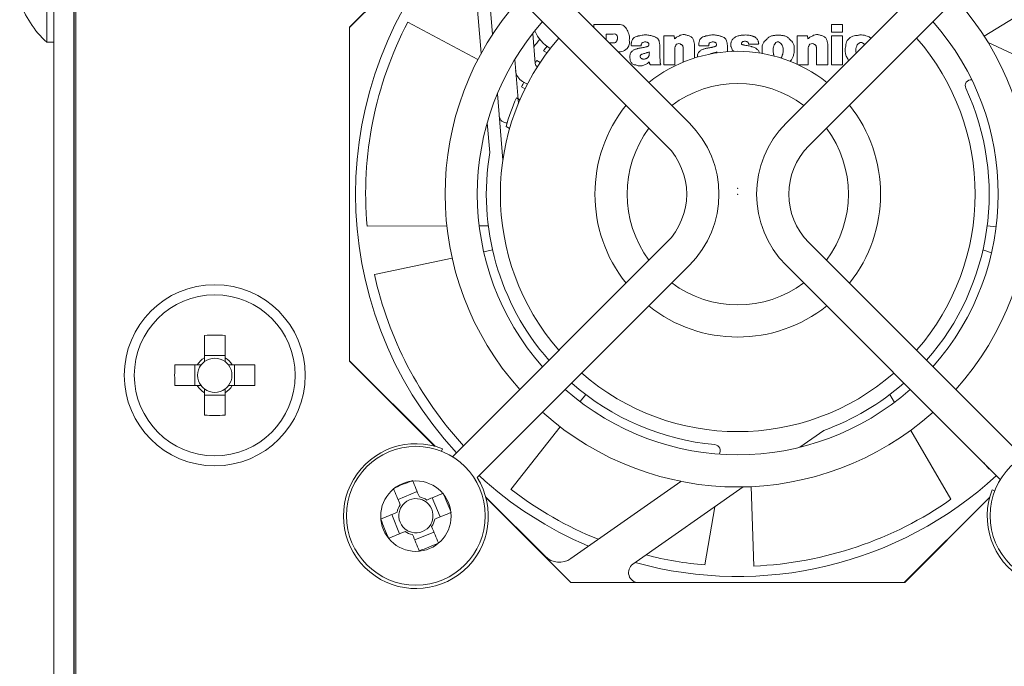
# Model space of a CAD drawing. Units: millimetres. Extents: x 21 to 404, y 10 to 276.
# Drawn here: x 330 to 379, y 111 to 143 of the extents above; entities that cross this region are included whole.
import ezdxf

# ---------------------------------------------------------------- set-up
doc = ezdxf.new("R2010")
doc.units = ezdxf.units.MM
doc.header["$PDSIZE"] = -1
for name, color, linetype in [('LY_1', 179, 'Continuous'), ('LY_3', 179, 'Continuous'), ('SLD-0', 7, 'Continuous')]:
    doc.layers.add(name, color=color, linetype=linetype)

# ---------------------------------------------------------------- blocks, each defined once
blk = doc.blocks.new('ﾌﾞﾛｯｸ27')
at = {"color": 7, "linetype": 'Continuous', "lineweight": 0}
for p in [(35.801, 67.289), (35.801, 67)]:
    blk.add_point(p, dxfattribs=at)
at = {"layer": 'LY_1', "linetype": 'Continuous', "lineweight": 15}
for p, q in [((16.501, 75.277), (20.751, 79.528)), ((23.046, 74.001), (22.603, 79.066)), ((23.328, 78.341), (23.608, 74.939)), ((51.412, 76.927), (48.052, 74.85)), ((19.398, 75.556), (22.877, 73.685)), ((28.651, 75.435), (28.651, 75.281)), ((29.643, 75.435), (28.651, 75.435)), ((40.465, 75.435), (41, 75.435)), ((40.465, 75.057), (40.465, 75.435)), ((41, 75.435), (41, 75.057)), ((16.501, 75.277), (16.501, 58.723)), ((25.61, 74.991), (25.734, 73.489)), ((29.258, 74.674), (29.258, 74.954)), ((29.258, 74.954), (29.613, 74.954)), ((41, 75.057), (40.465, 75.057)), ((29.496, 74.519), (29.413, 74.519)), ((32.126, 74.863), (32.641, 74.863)), ((32.126, 73.435), (32.126, 74.863)), ((32.641, 74.863), (32.653, 74.712)), ((36.335, 74.45), (36.84, 74.45)), ((38.753, 74.863), (39.27, 74.863)), ((38.753, 73.457), (38.753, 74.863)), ((39.27, 74.863), (39.282, 74.712)), ((40.465, 74.863), (40.465, 73.435)), ((41, 74.863), (40.465, 74.863)), ((41, 73.435), (41, 74.863)), ((48.245, 74.539), (54.389, 71.673)), ((26.324, 74.03), (26.149, 74.131)), ((30.516, 74.379), (30.997, 74.367)), ((32.676, 74.23), (32.676, 73.435)), ((33.083, 73.559), (33.083, 74.264)), ((33.65, 74.356), (33.65, 73.766)), ((33.876, 74.379), (34.357, 74.367)), ((39.304, 74.23), (39.304, 73.435)), ((39.71, 73.435), (39.71, 74.264)), ((40.278, 74.356), (40.278, 73.435)), ((24.714, 73.692), (24.894, 71.503)), ((25.977, 73.538), (25.804, 73.638)), ((31.454, 73.435), (31.984, 73.435)), ((32.676, 73.435), (32.126, 73.435)), ((39.304, 73.435), (38.801, 73.435)), ((40.278, 73.435), (39.71, 73.435)), ((40.465, 73.435), (41, 73.435)), ((25.254, 72.512), (25.106, 72.597)), ((25.106, 72.597), (25.341, 72.462)), ((23.85, 71.989), (24.121, 68.694)), ((25.227, 72.238), (25.054, 72.339)), ((24.974, 71.692), (24.799, 71.793)), ((23.477, 69.065), (23.347, 70.552)), ((24.459, 70.257), (24.281, 70.36)), ((21.336, 65.424), (17.37, 65.405)), ((23.399, 65.433), (22.946, 65.431)), ((48.647, 65.369), (48.202, 65.433)), ((23.171, 64.139), (23.611, 64.231)), ((47.99, 64.231), (48.417, 64.078)), ((17.736, 63.011), (21.604, 63.814)), ((16.501, 58.723), (20.751, 54.472)), ((27.964, 56.69), (28.243, 57.043)), ((43.358, 57.043), (43.587, 56.652)), ((19.879, 55.321), (19.891, 55.333)), ((24.526, 52.332), (26.973, 55.434)), ((40.074, 55.253), (38.889, 54.424)), ((44.398, 55.262), (46.398, 51.836)), ((48.288, 53.35), (48.027, 53.642)), ((32.977, 52.727), (27.5, 48.892)), ((36.073, 52.453), (30.584, 48.61)), ((36.592, 48.517), (36.473, 52.466)), ((23.273, 51.951), (26.219, 49.004)), ((44.078, 47.7), (48.328, 51.951)), ((34.668, 51.468), (34.171, 48.572)), ((24.122, 51.079), (24.133, 51.09)), ((47.479, 51.079), (47.468, 51.09)), ((30.871, 47.7), (44.078, 47.7))]:
    blk.add_line(p, q, dxfattribs=at)
for centre, radius, start, end in [((35.801, 67), 19, 137.4132, 222.5868), ((35.801, 67), 18.5, 152.452, 184.951), ((27.54, 75.926), 2, 203.8494, 237.888), ((35.801, 67), 11.8, 138.8874, 221.1126), ((35.801, 67), 12.5, 141.952, 144.175), ((35.801, 67), 11.8, 318.8874, 41.1126), ((35.801, 67), 12, 142.247, 143.541), ((35.801, 67), 12, 146.417, 147.054), ((25.933, 73.505), 0.2, 184.7, 242.599), ((25.456, 73.203), 0.7, 184.7, 240), ((35.801, 67), 12, 152.388, 153.583), ((47.41, 72.39), 0.3, 85.4885, 204.906), ((35.801, 67), 12.5, 318.6694, 24.9063), ((35.801, 67), 12, 156.459, 163.739), ((24.292, 70.901), 0.352, 184.7003, 277.5651), ((35.801, 67), 12.5, 170.456, 221.3306), ((35.801, 67), 18.5, 192.456, 222.5216), ((35.801, 67), 11.8, 228.8874, 311.1126), ((35.801, 67), 12.5, 228.6694, 264.775), ((35.801, 67), 12.5, 289.989, 311.3306), ((34.635, 54.253), 0.3, 325.351, 84.7752), ((35.801, 67), 18.5, 312.456, 312.5216), ((35.801, 67), 19, 227.4132, 247.014), ((35.801, 67), 19, 254.449, 312.5868), ((35.801, 67), 18.5, 232.456, 247.987), ((35.801, 67), 18.5, 272.456, 304.951), ((26.927, 49.711), 1, 225, 304.9948), ((35.801, 67), 18.5, 255.735, 264.951), ((30.871, 48.2), 0.5, 124.995, 270)]:
    blk.add_arc(centre, radius, start, end, dxfattribs=at)
for points, knots in [([(29.756, 75.432), (29.742, 75.433), (29.718, 75.434), (29.681, 75.435), (29.656, 75.435), (29.643, 75.435)], [0, 0, 0, 0, 0.0394718, 0.0730375, 0.1127958, 0.1127958, 0.1127958, 0.1127958]), ([(30.346, 75.032), (30.329, 75.118), (30.256, 75.287), (30.025, 75.442), (29.842, 75.447), (29.756, 75.432)], [0, 0, 0, 0, 0.2636918, 0.5253656, 0.78847, 0.78847, 0.78847, 0.78847]), ([(29.613, 74.954), (29.647, 74.964), (29.726, 74.968), (29.817, 74.885), (29.82, 74.806), (29.814, 74.771)], [0, 0, 0, 0, 0.1053543, 0.2218521, 0.3261524, 0.3261524, 0.3261524, 0.3261524]), ([(30.41, 74.653), (30.421, 74.697), (30.431, 74.784), (30.409, 74.915), (30.372, 74.994), (30.346, 75.032)], [0, 0, 0, 0, 0.136871, 0.2576459, 0.3947429, 0.3947429, 0.3947429, 0.3947429]), ([(31.534, 74.866), (31.467, 74.887), (31.338, 74.915), (31.136, 74.919), (31.006, 74.896), (30.938, 74.877)], [0, 0, 0, 0, 0.2101324, 0.392075, 0.6030696, 0.6030696, 0.6030696, 0.6030696]), ([(32.876, 74.856), (32.917, 74.885), (33.007, 74.928), (33.157, 74.939), (33.252, 74.91), (33.297, 74.887)], [0, 0, 0, 0, 0.1520464, 0.2903056, 0.4422283, 0.4422283, 0.4422283, 0.4422283]), ([(34.893, 74.866), (34.826, 74.887), (34.697, 74.915), (34.496, 74.919), (34.366, 74.896), (34.298, 74.877)], [0, 0, 0, 0, 0.2108081, 0.3919178, 0.6027109, 0.6027109, 0.6027109, 0.6027109]), ([(36.066, 74.903), (36.042, 74.903), (35.997, 74.9), (35.929, 74.89), (35.885, 74.88), (35.862, 74.873)], [0, 0, 0, 0, 0.0730215, 0.1351297, 0.2069637, 0.2069637, 0.2069637, 0.2069637]), ([(36.425, 74.883), (36.384, 74.893), (36.306, 74.906), (36.186, 74.913), (36.108, 74.908), (36.066, 74.903)], [0, 0, 0, 0, 0.1274834, 0.2360409, 0.3611138, 0.3611138, 0.3611138, 0.3611138]), ([(37.81, 74.903), (37.791, 74.904), (37.755, 74.904), (37.701, 74.9), (37.666, 74.894), (37.647, 74.89)], [0, 0, 0, 0, 0.0576721, 0.1063954, 0.1639463, 0.1639463, 0.1639463, 0.1639463]), ([(37.97, 74.89), (37.952, 74.894), (37.918, 74.9), (37.864, 74.904), (37.829, 74.904), (37.81, 74.903)], [0, 0, 0, 0, 0.0553066, 0.1040299, 0.1615616, 0.1615616, 0.1615616, 0.1615616]), ([(39.503, 74.856), (39.545, 74.885), (39.635, 74.927), (39.785, 74.939), (39.88, 74.91), (39.926, 74.887)], [0, 0, 0, 0, 0.1530456, 0.2902062, 0.4432548, 0.4432548, 0.4432548, 0.4432548]), ([(41.723, 74.881), (41.773, 74.898), (41.871, 74.919), (42.025, 74.915), (42.122, 74.889), (42.171, 74.87)], [0, 0, 0, 0, 0.1584322, 0.2983501, 0.4567521, 0.4567521, 0.4567521, 0.4567521]), ([(29.625, 74.522), (29.61, 74.521), (29.582, 74.52), (29.539, 74.519), (29.511, 74.519), (29.496, 74.519)], [0, 0, 0, 0, 0.0445817, 0.0831127, 0.1285854, 0.1285854, 0.1285854, 0.1285854]), ([(29.777, 74.605), (29.769, 74.586), (29.744, 74.551), (29.688, 74.521), (29.646, 74.519), (29.625, 74.522)], [0, 0, 0, 0, 0.0627526, 0.1224666, 0.1855383, 0.1855383, 0.1855383, 0.1855383]), ([(29.813, 74.691), (29.812, 74.681), (29.809, 74.66), (29.797, 74.63), (29.785, 74.613), (29.777, 74.605)], [0, 0, 0, 0, 0.03249844, 0.06182608, 0.09524652, 0.09524652, 0.09524652, 0.09524652]), ([(29.814, 74.771), (29.816, 74.762), (29.818, 74.745), (29.817, 74.718), (29.814, 74.701), (29.813, 74.691)], [0, 0, 0, 0, 0.02815306, 0.05231091, 0.08049166, 0.08049166, 0.08049166, 0.08049166]), ([(29.895, 74.08), (29.991, 74.076), (30.196, 74.114), (30.408, 74.349), (30.424, 74.557), (30.41, 74.653)], [0, 0, 0, 0, 0.2885383, 0.5884964, 0.878357, 0.878357, 0.878357, 0.878357]), ([(30.522, 74.552), (30.515, 74.536), (30.506, 74.505), (30.501, 74.455), (30.505, 74.422), (30.508, 74.405)], [0, 0, 0, 0, 0.0528893, 0.0974036, 0.1501762, 0.1501762, 0.1501762, 0.1501762]), ([(30.508, 74.405), (30.509, 74.402), (30.509, 74.396), (30.512, 74.387), (30.515, 74.381), (30.516, 74.379)], [0, 0, 0, 0, 0.00980268, 0.01814879, 0.02791526, 0.02791526, 0.02791526, 0.02791526]), ([(30.777, 74.832), (30.732, 74.823), (30.646, 74.789), (30.553, 74.686), (30.527, 74.598), (30.522, 74.552)], [0, 0, 0, 0, 0.1373279, 0.2669863, 0.4035774, 0.4035774, 0.4035774, 0.4035774]), ([(30.938, 74.877), (30.919, 74.875), (30.882, 74.869), (30.829, 74.853), (30.795, 74.84), (30.777, 74.832)], [0, 0, 0, 0, 0.0595251, 0.1098399, 0.1682471, 0.1682471, 0.1682471, 0.1682471]), ([(30.997, 74.367), (30.996, 74.377), (30.995, 74.396), (31, 74.425), (31.006, 74.443), (31.01, 74.453)], [0, 0, 0, 0, 0.0307855, 0.05721619, 0.08783318, 0.08783318, 0.08783318, 0.08783318]), ([(31.01, 74.453), (31.012, 74.468), (31.022, 74.498), (31.057, 74.53), (31.086, 74.541), (31.101, 74.543)], [0, 0, 0, 0, 0.0468705, 0.0903813, 0.1372195, 0.1372195, 0.1372195, 0.1372195]), ([(31.101, 74.543), (31.121, 74.555), (31.163, 74.57), (31.231, 74.571), (31.273, 74.557), (31.293, 74.546)], [0, 0, 0, 0, 0.069017, 0.1304885, 0.1996765, 0.1996765, 0.1996765, 0.1996765]), ([(31.293, 74.546), (31.308, 74.545), (31.338, 74.536), (31.369, 74.502), (31.378, 74.473), (31.38, 74.459)], [0, 0, 0, 0, 0.0456961, 0.0886131, 0.1330141, 0.1330141, 0.1330141, 0.1330141]), ([(31.38, 74.459), (31.384, 74.451), (31.39, 74.432), (31.386, 74.404), (31.374, 74.388), (31.368, 74.382)], [0, 0, 0, 0, 0.02841558, 0.05554857, 0.0839622, 0.0839622, 0.0839622, 0.0839622]), ([(31.709, 74.8), (31.691, 74.812), (31.655, 74.833), (31.596, 74.854), (31.555, 74.862), (31.534, 74.866)], [0, 0, 0, 0, 0.0658787, 0.1227395, 0.1890984, 0.1890984, 0.1890984, 0.1890984]), ([(31.894, 74.559), (31.893, 74.596), (31.876, 74.667), (31.808, 74.753), (31.744, 74.788), (31.709, 74.8)], [0, 0, 0, 0, 0.1102321, 0.2118089, 0.321983, 0.321983, 0.321983, 0.321983]), ([(31.925, 74.324), (31.927, 74.352), (31.927, 74.404), (31.916, 74.483), (31.903, 74.533), (31.894, 74.559)], [0, 0, 0, 0, 0.083857, 0.1556382, 0.2387104, 0.2387104, 0.2387104, 0.2387104]), ([(32.653, 74.712), (32.675, 74.734), (32.719, 74.772), (32.793, 74.822), (32.846, 74.845), (32.876, 74.856)], [0, 0, 0, 0, 0.093857, 0.1732941, 0.2667766, 0.2667766, 0.2667766, 0.2667766]), ([(32.979, 74.444), (32.951, 74.467), (32.877, 74.503), (32.755, 74.463), (32.718, 74.389), (32.709, 74.354)], [0, 0, 0, 0, 0.1089596, 0.2300935, 0.3395993, 0.3395993, 0.3395993, 0.3395993]), ([(33.072, 74.341), (33.07, 74.358), (33.061, 74.39), (33.027, 74.428), (32.995, 74.441), (32.979, 74.444)], [0, 0, 0, 0, 0.0502466, 0.0977493, 0.1480642, 0.1480642, 0.1480642, 0.1480642]), ([(33.297, 74.887), (33.351, 74.884), (33.46, 74.856), (33.58, 74.737), (33.612, 74.63), (33.617, 74.576)], [0, 0, 0, 0, 0.163595, 0.321817, 0.484947, 0.484947, 0.484947, 0.484947]), ([(33.617, 74.576), (33.626, 74.552), (33.64, 74.505), (33.652, 74.431), (33.652, 74.382), (33.65, 74.356)], [0, 0, 0, 0, 0.0785283, 0.145025, 0.2240533, 0.2240533, 0.2240533, 0.2240533]), ([(33.882, 74.552), (33.875, 74.536), (33.866, 74.505), (33.861, 74.455), (33.865, 74.422), (33.869, 74.405)], [0, 0, 0, 0, 0.0528681, 0.0973824, 0.1501703, 0.1501703, 0.1501703, 0.1501703]), ([(33.869, 74.405), (33.869, 74.402), (33.869, 74.396), (33.872, 74.387), (33.875, 74.381), (33.876, 74.379)], [0, 0, 0, 0, 0.00977736, 0.01814333, 0.02794119, 0.02794119, 0.02794119, 0.02794119]), ([(34.137, 74.832), (34.092, 74.823), (34.006, 74.789), (33.913, 74.685), (33.887, 74.598), (33.882, 74.552)], [0, 0, 0, 0, 0.1378369, 0.2670324, 0.4036659, 0.4036659, 0.4036659, 0.4036659]), ([(34.298, 74.877), (34.279, 74.875), (34.242, 74.869), (34.188, 74.853), (34.155, 74.84), (34.137, 74.832)], [0, 0, 0, 0, 0.0595251, 0.1103015, 0.1682622, 0.1682622, 0.1682622, 0.1682622]), ([(34.357, 74.367), (34.355, 74.377), (34.354, 74.396), (34.359, 74.425), (34.365, 74.443), (34.37, 74.453)], [0, 0, 0, 0, 0.03078831, 0.05724986, 0.08798161, 0.08798161, 0.08798161, 0.08798161]), ([(34.37, 74.453), (34.372, 74.468), (34.382, 74.498), (34.416, 74.531), (34.445, 74.541), (34.461, 74.543)], [0, 0, 0, 0, 0.0469398, 0.0903038, 0.1372652, 0.1372652, 0.1372652, 0.1372652]), ([(34.461, 74.543), (34.481, 74.555), (34.522, 74.57), (34.59, 74.572), (34.633, 74.557), (34.653, 74.546)], [0, 0, 0, 0, 0.0680533, 0.1304203, 0.1997417, 0.1997417, 0.1997417, 0.1997417]), ([(34.653, 74.546), (34.668, 74.545), (34.697, 74.535), (34.729, 74.503), (34.738, 74.473), (34.739, 74.459)], [0, 0, 0, 0, 0.0444512, 0.0881755, 0.1325378, 0.1325378, 0.1325378, 0.1325378]), ([(34.739, 74.459), (34.744, 74.451), (34.75, 74.432), (34.745, 74.404), (34.734, 74.388), (34.727, 74.382)], [0, 0, 0, 0, 0.02843462, 0.0555676, 0.08398124, 0.08398124, 0.08398124, 0.08398124]), ([(35.069, 74.8), (35.051, 74.812), (35.015, 74.833), (34.955, 74.854), (34.915, 74.863), (34.893, 74.866)], [0, 0, 0, 0, 0.0658178, 0.1224804, 0.1890452, 0.1890452, 0.1890452, 0.1890452]), ([(35.254, 74.559), (35.252, 74.596), (35.234, 74.666), (35.168, 74.754), (35.104, 74.789), (35.069, 74.8)], [0, 0, 0, 0, 0.1105222, 0.2114242, 0.321838, 0.321838, 0.321838, 0.321838]), ([(35.285, 74.324), (35.287, 74.352), (35.286, 74.404), (35.276, 74.483), (35.263, 74.533), (35.254, 74.559)], [0, 0, 0, 0, 0.0838565, 0.1556386, 0.2387094, 0.2387094, 0.2387094, 0.2387094]), ([(35.457, 74.46), (35.454, 74.44), (35.452, 74.4), (35.462, 74.341), (35.477, 74.304), (35.487, 74.286)], [0, 0, 0, 0, 0.0630062, 0.1176411, 0.179517, 0.179517, 0.179517, 0.179517]), ([(35.478, 74.564), (35.473, 74.553), (35.465, 74.531), (35.458, 74.496), (35.457, 74.473), (35.457, 74.46)], [0, 0, 0, 0, 0.0377911, 0.0690406, 0.106836, 0.106836, 0.106836, 0.106836]), ([(35.613, 74.754), (35.589, 74.74), (35.548, 74.707), (35.5, 74.642), (35.483, 74.592), (35.478, 74.564)], [0, 0, 0, 0, 0.0827969, 0.1560554, 0.2396052, 0.2396052, 0.2396052, 0.2396052]), ([(35.862, 74.873), (35.83, 74.87), (35.77, 74.856), (35.685, 74.815), (35.636, 74.777), (35.613, 74.754)], [0, 0, 0, 0, 0.0983549, 0.1825378, 0.2809882, 0.2809882, 0.2809882, 0.2809882]), ([(36.026, 74.434), (36.014, 74.436), (35.989, 74.446), (35.973, 74.486), (35.986, 74.51), (35.994, 74.518)], [0, 0, 0, 0, 0.0355526, 0.0761919, 0.1106549, 0.1106549, 0.1106549, 0.1106549]), ([(35.994, 74.518), (35.994, 74.519), (35.995, 74.52), (35.995, 74.522), (35.996, 74.523), (35.997, 74.523)], [0, 0, 0, 0, 0.001942396, 0.003614437, 0.005667778, 0.005667778, 0.005667778, 0.005667778]), ([(35.997, 74.523), (36, 74.534), (36.011, 74.555), (36.039, 74.577), (36.062, 74.583), (36.074, 74.584)], [0, 0, 0, 0, 0.0354974, 0.0682113, 0.103908, 0.103908, 0.103908, 0.103908]), ([(36.065, 74.421), (36.06, 74.422), (36.052, 74.424), (36.038, 74.428), (36.03, 74.432), (36.026, 74.434)], [0, 0, 0, 0, 0.01458371, 0.02687709, 0.0412598, 0.0412598, 0.0412598, 0.0412598]), ([(36.153, 74.404), (36.142, 74.406), (36.123, 74.408), (36.094, 74.414), (36.075, 74.418), (36.065, 74.421)], [0, 0, 0, 0, 0.03133493, 0.05777706, 0.08933569, 0.08933569, 0.08933569, 0.08933569]), ([(36.074, 74.584), (36.092, 74.593), (36.13, 74.604), (36.19, 74.603), (36.227, 74.59), (36.246, 74.58)], [0, 0, 0, 0, 0.0623582, 0.1156306, 0.1778843, 0.1778843, 0.1778843, 0.1778843]), ([(36.476, 74.335), (36.439, 74.347), (36.369, 74.366), (36.261, 74.389), (36.191, 74.4), (36.153, 74.404)], [0, 0, 0, 0, 0.1170132, 0.2161814, 0.3309743, 0.3309743, 0.3309743, 0.3309743]), ([(36.246, 74.58), (36.266, 74.579), (36.307, 74.566), (36.345, 74.512), (36.341, 74.469), (36.335, 74.45)], [0, 0, 0, 0, 0.0598636, 0.1228738, 0.1814619, 0.1814619, 0.1814619, 0.1814619]), ([(36.57, 74.843), (36.554, 74.85), (36.524, 74.862), (36.476, 74.875), (36.443, 74.881), (36.425, 74.883)], [0, 0, 0, 0, 0.0512361, 0.0968325, 0.1506302, 0.1506302, 0.1506302, 0.1506302]), ([(36.706, 74.765), (36.692, 74.778), (36.665, 74.799), (36.62, 74.825), (36.588, 74.838), (36.57, 74.843)], [0, 0, 0, 0, 0.0550526, 0.1023427, 0.1574779, 0.1574779, 0.1574779, 0.1574779]), ([(36.809, 74.623), (36.805, 74.643), (36.791, 74.681), (36.756, 74.73), (36.724, 74.755), (36.706, 74.765)], [0, 0, 0, 0, 0.0620733, 0.1177942, 0.1809543, 0.1809543, 0.1809543, 0.1809543]), ([(36.84, 74.45), (36.842, 74.471), (36.842, 74.509), (36.831, 74.568), (36.818, 74.604), (36.809, 74.623)], [0, 0, 0, 0, 0.0610841, 0.1147317, 0.1769699, 0.1769699, 0.1769699, 0.1769699]), ([(37.231, 74.684), (37.182, 74.651), (37.097, 74.571), (37.021, 74.413), (37.011, 74.297), (37.016, 74.238)], [0, 0, 0, 0, 0.1773585, 0.3391743, 0.5168939, 0.5168939, 0.5168939, 0.5168939]), ([(37.647, 74.89), (37.592, 74.89), (37.487, 74.874), (37.34, 74.804), (37.264, 74.728), (37.231, 74.684)], [0, 0, 0, 0, 0.1647884, 0.313722, 0.4799471, 0.4799471, 0.4799471, 0.4799471]), ([(37.58, 74.303), (37.581, 74.321), (37.586, 74.353), (37.605, 74.4), (37.623, 74.427), (37.634, 74.441)], [0, 0, 0, 0, 0.0515493, 0.0973328, 0.1503731, 0.1503731, 0.1503731, 0.1503731]), ([(37.634, 74.441), (37.646, 74.478), (37.69, 74.555), (37.828, 74.584), (37.899, 74.53), (37.925, 74.501)], [0, 0, 0, 0, 0.1149278, 0.247821, 0.363588, 0.363588, 0.363588, 0.363588]), ([(37.925, 74.501), (37.933, 74.496), (37.948, 74.486), (37.968, 74.466), (37.978, 74.45), (37.983, 74.441)], [0, 0, 0, 0, 0.0277884, 0.05409451, 0.08440909, 0.08440909, 0.08440909, 0.08440909]), ([(38.387, 74.684), (38.355, 74.728), (38.279, 74.804), (38.132, 74.874), (38.026, 74.89), (37.97, 74.89)], [0, 0, 0, 0, 0.165535, 0.3141612, 0.4813281, 0.4813281, 0.4813281, 0.4813281]), ([(37.983, 74.441), (37.994, 74.427), (38.012, 74.4), (38.031, 74.353), (38.038, 74.321), (38.04, 74.303)], [0, 0, 0, 0, 0.0531171, 0.0989269, 0.150814, 0.150814, 0.150814, 0.150814]), ([(38.603, 74.238), (38.608, 74.297), (38.599, 74.413), (38.522, 74.571), (38.437, 74.651), (38.387, 74.684)], [0, 0, 0, 0, 0.1776944, 0.3395688, 0.5176268, 0.5176268, 0.5176268, 0.5176268]), ([(39.282, 74.712), (39.303, 74.734), (39.346, 74.773), (39.421, 74.821), (39.474, 74.845), (39.503, 74.856)], [0, 0, 0, 0, 0.0921577, 0.1725176, 0.2658108, 0.2658108, 0.2658108, 0.2658108]), ([(39.608, 74.444), (39.579, 74.467), (39.505, 74.503), (39.383, 74.463), (39.346, 74.389), (39.337, 74.354)], [0, 0, 0, 0, 0.1100303, 0.2311656, 0.3405699, 0.3405699, 0.3405699, 0.3405699]), ([(39.698, 74.341), (39.697, 74.357), (39.689, 74.39), (39.655, 74.428), (39.624, 74.441), (39.608, 74.444)], [0, 0, 0, 0, 0.0499, 0.0969444, 0.1471341, 0.1471341, 0.1471341, 0.1471341]), ([(39.926, 74.887), (39.979, 74.884), (40.087, 74.855), (40.207, 74.737), (40.239, 74.63), (40.244, 74.576)], [0, 0, 0, 0, 0.1615405, 0.320451, 0.4836247, 0.4836247, 0.4836247, 0.4836247]), ([(40.244, 74.576), (40.254, 74.552), (40.269, 74.505), (40.281, 74.431), (40.281, 74.382), (40.278, 74.356)], [0, 0, 0, 0, 0.0788943, 0.145379, 0.2244073, 0.2244073, 0.2244073, 0.2244073]), ([(41.172, 74.362), (41.174, 74.456), (41.221, 74.646), (41.436, 74.85), (41.63, 74.884), (41.723, 74.881)], [0, 0, 0, 0, 0.2804239, 0.5598267, 0.8402795, 0.8402795, 0.8402795, 0.8402795]), ([(41.813, 74.492), (41.796, 74.484), (41.764, 74.464), (41.728, 74.419), (41.717, 74.382), (41.714, 74.362)], [0, 0, 0, 0, 0.0572585, 0.1109828, 0.1701682, 0.1701682, 0.1701682, 0.1701682]), ([(42.044, 74.481), (42.026, 74.503), (41.978, 74.541), (41.885, 74.546), (41.833, 74.512), (41.813, 74.492)], [0, 0, 0, 0, 0.0857272, 0.1745142, 0.260243, 0.260243, 0.260243, 0.260243]), ([(42.103, 74.434), (42.101, 74.436), (42.085, 74.455), (42.064, 74.471), (42.044, 74.481)], [0.11759461, 0.11759461, 0.11759461, 0.11759461, 0.12665316, 0.19328898, 0.19328898, 0.19328898, 0.19328898]), ([(42.171, 74.87), (42.209, 74.866), (42.28, 74.848), (42.362, 74.803), (42.405, 74.767), (42.421, 74.752)], [0, 0, 0, 0, 0.1144279, 0.2148132, 0.2806883, 0.2806883, 0.2806883, 0.2806883]), ([(30.557, 74.106), (30.532, 74.091), (30.489, 74.052), (30.45, 73.974), (30.442, 73.917), (30.443, 73.888)], [0, 0, 0, 0, 0.0884852, 0.1683031, 0.2568484, 0.2568484, 0.2568484, 0.2568484]), ([(30.722, 74.202), (30.7, 74.198), (30.659, 74.185), (30.604, 74.151), (30.572, 74.123), (30.557, 74.106)], [0, 0, 0, 0, 0.0678609, 0.1264748, 0.1938183, 0.1938183, 0.1938183, 0.1938183]), ([(30.926, 74.256), (30.902, 74.252), (30.857, 74.243), (30.789, 74.225), (30.746, 74.21), (30.722, 74.202)], [0, 0, 0, 0, 0.0747203, 0.1365954, 0.2114973, 0.2114973, 0.2114973, 0.2114973]), ([(31.079, 74.284), (31.061, 74.281), (31.028, 74.276), (30.977, 74.266), (30.944, 74.26), (30.926, 74.256)], [0, 0, 0, 0, 0.0551756, 0.1005518, 0.1556418, 0.1556418, 0.1556418, 0.1556418]), ([(30.953, 73.826), (30.948, 73.837), (30.942, 73.862), (30.955, 73.898), (30.975, 73.913), (30.986, 73.919)], [0, 0, 0, 0, 0.0370706, 0.0717191, 0.1089247, 0.1089247, 0.1089247, 0.1089247]), ([(30.986, 73.919), (30.991, 73.925), (31.003, 73.935), (31.023, 73.947), (31.037, 73.952), (31.045, 73.954)], [0, 0, 0, 0, 0.02432306, 0.04531709, 0.07017228, 0.07017228, 0.07017228, 0.07017228]), ([(31.045, 73.954), (31.064, 73.962), (31.098, 73.975), (31.152, 73.992), (31.187, 74.002), (31.206, 74.007)], [0, 0, 0, 0, 0.0597917, 0.1103862, 0.1690829, 0.1690829, 0.1690829, 0.1690829]), ([(31.272, 74.325), (31.249, 74.319), (31.208, 74.309), (31.144, 74.294), (31.102, 74.287), (31.079, 74.284)], [0, 0, 0, 0, 0.0693471, 0.1271319, 0.196656, 0.196656, 0.196656, 0.196656]), ([(31.206, 74.007), (31.229, 74.013), (31.272, 74.025), (31.337, 74.048), (31.377, 74.067), (31.398, 74.078)], [0, 0, 0, 0, 0.0723353, 0.1335917, 0.2048996, 0.2048996, 0.2048996, 0.2048996]), ([(31.313, 74.339), (31.309, 74.337), (31.3, 74.333), (31.286, 74.329), (31.277, 74.326), (31.272, 74.325)], [0, 0, 0, 0, 0.01544509, 0.02840765, 0.0437212, 0.0437212, 0.0437212, 0.0437212]), ([(31.368, 74.382), (31.364, 74.374), (31.355, 74.361), (31.336, 74.346), (31.321, 74.34), (31.313, 74.339)], [0, 0, 0, 0, 0.02474584, 0.04651034, 0.07151832, 0.07151832, 0.07151832, 0.07151832]), ([(31.397, 73.928), (31.396, 73.915), (31.393, 73.891), (31.379, 73.858), (31.367, 73.838), (31.359, 73.828)], [0, 0, 0, 0, 0.0387838, 0.0702616, 0.1089057, 0.1089057, 0.1089057, 0.1089057]), ([(31.398, 74.078), (31.401, 74.061), (31.405, 74.028), (31.405, 73.978), (31.4, 73.945), (31.397, 73.928)], [0, 0, 0, 0, 0.0529399, 0.0981739, 0.1509875, 0.1509875, 0.1509875, 0.1509875]), ([(31.932, 73.883), (31.93, 73.935), (31.928, 74.03), (31.926, 74.176), (31.926, 74.272), (31.925, 74.324)], [0, 0, 0, 0, 0.154099, 0.2849218, 0.4403324, 0.4403324, 0.4403324, 0.4403324]), ([(32.709, 74.354), (32.7, 74.342), (32.685, 74.317), (32.673, 74.275), (32.673, 74.246), (32.676, 74.23)], [0, 0, 0, 0, 0.0447894, 0.08534, 0.1312293, 0.1312293, 0.1312293, 0.1312293]), ([(33.083, 74.264), (33.084, 74.273), (33.084, 74.29), (33.08, 74.316), (33.075, 74.333), (33.072, 74.341)], [0, 0, 0, 0, 0.02801056, 0.05190947, 0.07864008, 0.07864008, 0.07864008, 0.07864008]), ([(33.917, 74.106), (33.892, 74.09), (33.849, 74.052), (33.809, 73.975), (33.802, 73.917), (33.803, 73.888)], [0, 0, 0, 0, 0.0884852, 0.1688086, 0.2572238, 0.2572238, 0.2572238, 0.2572238]), ([(34.082, 74.202), (34.06, 74.198), (34.019, 74.185), (33.964, 74.151), (33.932, 74.123), (33.917, 74.106)], [0, 0, 0, 0, 0.0681295, 0.1264395, 0.1937887, 0.1937887, 0.1937887, 0.1937887]), ([(34.286, 74.256), (34.262, 74.252), (34.217, 74.243), (34.149, 74.225), (34.106, 74.211), (34.082, 74.202)], [0, 0, 0, 0, 0.07465, 0.1366608, 0.2113639, 0.2113639, 0.2113639, 0.2113639]), ([(34.439, 74.284), (34.421, 74.281), (34.388, 74.276), (34.337, 74.266), (34.304, 74.26), (34.286, 74.256)], [0, 0, 0, 0, 0.0549694, 0.101496, 0.1555077, 0.1555077, 0.1555077, 0.1555077]), ([(34.631, 74.325), (34.609, 74.319), (34.568, 74.309), (34.504, 74.294), (34.462, 74.287), (34.439, 74.284)], [0, 0, 0, 0, 0.0692805, 0.1271964, 0.1965926, 0.1965926, 0.1965926, 0.1965926]), ([(34.445, 73.969), (34.451, 73.971), (34.472, 73.979), (34.512, 73.992), (34.547, 74.002), (34.566, 74.007)], [0.0428199, 0.0428199, 0.0428199, 0.0428199, 0.0597914, 0.109862, 0.169019, 0.169019, 0.169019, 0.169019]), ([(34.566, 74.007), (34.589, 74.013), (34.632, 74.025), (34.696, 74.049), (34.736, 74.067), (34.757, 74.078)], [0, 0, 0, 0, 0.0721387, 0.1322956, 0.2046011, 0.2046011, 0.2046011, 0.2046011]), ([(34.673, 74.339), (34.668, 74.337), (34.659, 74.333), (34.645, 74.329), (34.636, 74.326), (34.631, 74.325)], [0, 0, 0, 0, 0.01544509, 0.02847735, 0.04378795, 0.04378795, 0.04378795, 0.04378795]), ([(34.727, 74.382), (34.723, 74.374), (34.714, 74.361), (34.695, 74.346), (34.681, 74.34), (34.673, 74.339)], [0, 0, 0, 0, 0.024939, 0.04724975, 0.07122615, 0.07122615, 0.07122615, 0.07122615]), ([(34.757, 74.078), (34.761, 74.061), (34.763, 74.043), (34.764, 74.024), (34.764, 74.024)], [0, 0, 0, 0, 0.05293974, 0.05453944, 0.05453944, 0.05453944, 0.05453944]), ([(35.287, 74.081), (35.287, 74.11), (35.286, 74.191), (35.285, 74.272), (35.285, 74.324)], [0.1981123, 0.1981123, 0.1981123, 0.1981123, 0.2849214, 0.440332, 0.440332, 0.440332, 0.440332]), ([(35.487, 74.286), (35.494, 74.249), (35.521, 74.179), (35.578, 74.122), (35.613, 74.101), (35.618, 74.098)], [0, 0, 0, 0, 0.1132778, 0.2167888, 0.2358234, 0.2358234, 0.2358234, 0.2358234]), ([(36.532, 74.32), (36.526, 74.321), (36.514, 74.324), (36.495, 74.33), (36.483, 74.333), (36.476, 74.335)], [0, 0, 0, 0, 0.01866383, 0.03648831, 0.05759658, 0.05759658, 0.05759658, 0.05759658]), ([(36.77, 74.19), (36.748, 74.213), (36.702, 74.253), (36.621, 74.298), (36.563, 74.314), (36.532, 74.32)], [0, 0, 0, 0, 0.0960802, 0.1797013, 0.275615, 0.275615, 0.275615, 0.275615]), ([(36.878, 74.027), (36.874, 74.05), (36.86, 74.093), (36.823, 74.149), (36.789, 74.178), (36.77, 74.19)], [0, 0, 0, 0, 0.0698297, 0.1315059, 0.200742, 0.200742, 0.200742, 0.200742]), ([(37.016, 74.238), (37.009, 74.203), (37.003, 74.135), (37.011, 74.053), (37.02, 74.008), (37.024, 73.994)], [0, 0, 0, 0, 0.1086949, 0.2031618, 0.2461338, 0.2461338, 0.2461338, 0.2461338]), ([(37.574, 74.015), (37.566, 74.048), (37.556, 74.111), (37.558, 74.208), (37.57, 74.271), (37.58, 74.303)], [0, 0, 0, 0, 0.1021991, 0.189002, 0.2911724, 0.2911724, 0.2911724, 0.2911724]), ([(37.612, 73.879), (37.604, 73.893), (37.59, 73.921), (37.579, 73.967), (37.575, 73.998), (37.574, 74.015)], [0, 0, 0, 0, 0.0487601, 0.0918423, 0.1427881, 0.1427881, 0.1427881, 0.1427881]), ([(38.046, 74.015), (38.044, 73.998), (38.04, 73.967), (38.026, 73.921), (38.013, 73.893), (38.005, 73.879)], [0, 0, 0, 0, 0.0510341, 0.0945179, 0.1433381, 0.1433381, 0.1433381, 0.1433381]), ([(38.04, 74.303), (38.049, 74.271), (38.061, 74.208), (38.063, 74.111), (38.054, 74.048), (38.046, 74.015)], [0, 0, 0, 0, 0.1022223, 0.189028, 0.2912471, 0.2912471, 0.2912471, 0.2912471]), ([(38.404, 73.605), (38.419, 73.618), (38.469, 73.666), (38.54, 73.771), (38.569, 73.875), (38.575, 73.93)], [0.1121251, 0.1121251, 0.1121251, 0.1121251, 0.1685261, 0.3199098, 0.4861927, 0.4861927, 0.4861927, 0.4861927]), ([(38.575, 73.93), (38.588, 73.964), (38.607, 74.03), (38.616, 74.135), (38.61, 74.203), (38.603, 74.238)], [0, 0, 0, 0, 0.10996, 0.2044326, 0.3131466, 0.3131466, 0.3131466, 0.3131466]), ([(39.337, 74.354), (39.328, 74.342), (39.314, 74.317), (39.302, 74.275), (39.302, 74.246), (39.304, 74.23)], [0, 0, 0, 0, 0.0442993, 0.084868, 0.1307572, 0.1307572, 0.1307572, 0.1307572]), ([(39.71, 74.264), (39.71, 74.273), (39.71, 74.29), (39.707, 74.316), (39.702, 74.333), (39.698, 74.341)], [0, 0, 0, 0, 0.02801056, 0.05190041, 0.0785254, 0.0785254, 0.0785254, 0.0785254]), ([(41.154, 74.015), (41.143, 74.055), (41.13, 74.131), (41.136, 74.25), (41.157, 74.324), (41.172, 74.362)], [0, 0, 0, 0, 0.124054, 0.2305373, 0.3533422, 0.3533422, 0.3533422, 0.3533422]), ([(41.239, 73.779), (41.222, 73.804), (41.195, 73.851), (41.165, 73.931), (41.156, 73.985), (41.154, 74.015)], [0, 0, 0, 0, 0.0892181, 0.1638904, 0.2532703, 0.2532703, 0.2532703, 0.2532703]), ([(41.714, 74.362), (41.694, 74.32), (41.666, 74.235), (41.665, 74.117), (41.68, 74.047), (41.689, 74.02)], [0, 0, 0, 0, 0.1397317, 0.2637011, 0.3507953, 0.3507953, 0.3507953, 0.3507953]), ([(30.443, 73.888), (30.439, 73.869), (30.433, 73.834), (30.436, 73.778), (30.444, 73.741), (30.45, 73.723)], [0, 0, 0, 0, 0.0568397, 0.108006, 0.1671478, 0.1671478, 0.1671478, 0.1671478]), ([(30.45, 73.723), (30.448, 73.672), (30.468, 73.566), (30.58, 73.451), (30.682, 73.424), (30.733, 73.421)], [0, 0, 0, 0, 0.1537116, 0.3040251, 0.4567816, 0.4567816, 0.4567816, 0.4567816]), ([(30.733, 73.421), (30.784, 73.396), (30.889, 73.365), (31.056, 73.374), (31.157, 73.416), (31.205, 73.445)], [0, 0, 0, 0, 0.1694567, 0.3221484, 0.4916042, 0.4916042, 0.4916042, 0.4916042]), ([(30.984, 73.766), (30.978, 73.771), (30.967, 73.782), (30.957, 73.803), (30.954, 73.818), (30.953, 73.826)], [0, 0, 0, 0, 0.02412786, 0.04551154, 0.06962801, 0.06962801, 0.06962801, 0.06962801]), ([(31.052, 73.725), (31.042, 73.726), (31.025, 73.73), (31.002, 73.745), (30.99, 73.758), (30.984, 73.766)], [0, 0, 0, 0, 0.02835825, 0.05309368, 0.08102277, 0.08102277, 0.08102277, 0.08102277]), ([(31.15, 73.716), (31.139, 73.714), (31.117, 73.712), (31.084, 73.714), (31.062, 73.72), (31.052, 73.725)], [0, 0, 0, 0, 0.0351157, 0.065201, 0.1003065, 0.1003065, 0.1003065, 0.1003065]), ([(31.264, 73.746), (31.252, 73.74), (31.228, 73.729), (31.189, 73.719), (31.164, 73.716), (31.15, 73.716)], [0, 0, 0, 0, 0.0420653, 0.0779232, 0.1187136, 0.1187136, 0.1187136, 0.1187136]), ([(31.205, 73.445), (31.232, 73.452), (31.281, 73.472), (31.345, 73.519), (31.378, 73.558), (31.393, 73.581)], [0, 0, 0, 0, 0.0829728, 0.1554304, 0.2359055, 0.2359055, 0.2359055, 0.2359055]), ([(31.359, 73.828), (31.353, 73.814), (31.338, 73.79), (31.305, 73.762), (31.278, 73.75), (31.264, 73.746)], [0, 0, 0, 0, 0.0442078, 0.0840418, 0.1288348, 0.1288348, 0.1288348, 0.1288348]), ([(31.393, 73.581), (31.396, 73.569), (31.402, 73.548), (31.414, 73.516), (31.421, 73.495), (31.425, 73.484)], [0, 0, 0, 0, 0.0365416, 0.0653208, 0.1019125, 0.1019125, 0.1019125, 0.1019125]), ([(31.425, 73.484), (31.427, 73.477), (31.431, 73.465), (31.441, 73.449), (31.449, 73.439), (31.454, 73.435)], [0, 0, 0, 0, 0.02028059, 0.03767448, 0.05797879, 0.05797879, 0.05797879, 0.05797879]), ([(31.946, 73.546), (31.943, 73.585), (31.938, 73.658), (31.933, 73.771), (31.932, 73.844), (31.932, 73.883)], [0, 0, 0, 0, 0.118932, 0.2194499, 0.3380552, 0.3380552, 0.3380552, 0.3380552]), ([(31.984, 73.435), (31.975, 73.446), (31.96, 73.468), (31.947, 73.506), (31.946, 73.532), (31.946, 73.546)], [0, 0, 0, 0, 0.0424351, 0.0795844, 0.1196121, 0.1196121, 0.1196121, 0.1196121]), ([(33.803, 73.888), (33.798, 73.869), (33.795, 73.844), (33.794, 73.818), (33.794, 73.811)], [0, 0, 0, 0, 0.05682989, 0.07769617, 0.07769617, 0.07769617, 0.07769617]), ([(38.005, 73.879), (37.999, 73.839), (37.983, 73.797), (37.953, 73.767), (37.952, 73.766)], [0, 0, 0, 0, 0.1196893, 0.1247718, 0.1247718, 0.1247718, 0.1247718]), ([(41.32, 73.651), (41.312, 73.66), (41.28, 73.7), (41.255, 73.744), (41.239, 73.779)], [0.1770889, 0.1770889, 0.1770889, 0.1770889, 0.2137133, 0.3292176, 0.3292176, 0.3292176, 0.3292176])]:
    blk.add_open_spline(points, degree=3, knots=knots, dxfattribs=at)
for points in [[(29.861, 74.071), (29.872, 74.074), (29.884, 74.077), (29.895, 74.08)], [(36.884, 74.017), (36.882, 74.02), (36.88, 74.024), (36.878, 74.027)], [(37.617, 73.864), (37.615, 73.869), (37.613, 73.874), (37.612, 73.879)]]:
    blk.add_open_spline(points, degree=3, dxfattribs=at)
at = {"layer": 'LY_3', "linetype": 'Continuous', "lineweight": 15}
for p, q in [((33.396, 70.536), (22.739, 81.193)), ((38.205, 70.536), (48.753, 81.084)), ((32.265, 69.404), (21.717, 79.952)), ((39.336, 69.404), (49.993, 80.061)), ((32.265, 64.596), (21.62, 53.951)), ((39.336, 64.596), (49.884, 54.048)), ((33.396, 63.464), (22.848, 52.916)), ((38.205, 63.464), (48.854, 52.815)), ((21.067, 54.229), (21.115, 54.351)), ((48.582, 52.263), (48.449, 52.315))]:
    blk.add_line(p, q, dxfattribs=at)
for centre, radius, start, end in [((35.801, 67), 14.55, 138.1519, 221.8481), ((35.801, 67), 14.55, 318.1519, 41.8481), ((35.801, 67), 12.95, 138.5418, 221.4582), ((35.801, 67), 12.95, 318.5418, 41.4582), ((35.801, 67), 7.1, 51.4696, 128.5304), ((35.801, 67), 5.5, 53.3636, 126.6364), ((35.801, 67), 7.1, 141.4696, 218.5304), ((35.801, 67), 7.1, 321.4696, 38.5304), ((29.861, 67), 5, 315, 45), ((41.74, 67), 5, 135, 225), ((35.801, 67), 5.5, 143.3636, 216.6364), ((35.801, 67), 5.5, 323.3636, 36.6364), ((29.861, 67), 3.4, 315, 45), ((41.74, 67), 3.4, 135, 225), ((35.801, 67), 5.5, 233.3636, 306.6364), ((35.801, 67), 7.1, 231.4696, 308.5304), ((35.801, 67), 12.95, 228.5418, 311.4582), ((35.801, 67), 14.55, 228.1519, 311.8481), ((19.801, 51), 3.6, 68.5782, 32.1604), ((51.801, 51), 3.6, 158.5782, 122.1604)]:
    blk.add_arc(centre, radius, start, end, dxfattribs=at)
at = {"layer": 'SLD-0', "color": 179, "linetype": 'Continuous', "lineweight": 15}
for p, q in [((1.801, 9), (1.801, 92.999)), ((2.801, 9), (2.801, 92.999)), ((2.901, 9.908), (2.901, 93)), ((1.458, 74.55), (1.458, 81.45)), ((16.501, 75.3), (20.72, 79.519)), ((16.501, 75.3), (16.501, 58.7)), ((1.458, 74.55), (1.801, 74.55)), ((9.286, 59.985), (9.286, 58.868)), ((10.316, 58.868), (10.316, 59.985)), ((10.316, 58.983), (9.286, 58.983)), ((8.933, 58.515), (7.816, 58.515)), ((8.817, 58.515), (8.817, 57.485)), ((11.785, 58.515), (10.668, 58.515)), ((10.784, 57.485), (10.784, 58.515)), ((20.72, 54.481), (16.501, 58.7)), ((7.816, 57.485), (8.933, 57.485)), ((10.668, 57.485), (11.785, 57.485)), ((9.286, 57.132), (9.286, 56.015)), ((9.286, 57.017), (10.316, 57.017)), ((10.316, 56.015), (10.316, 57.132)), ((19.677, 52.667), (19.636, 52.766)), ((19.718, 52.568), (19.677, 52.667)), ((19.76, 52.467), (19.718, 52.568)), ((19.801, 52.366), (19.76, 52.467)), ((18.684, 52.373), (18.725, 52.274)), ((18.725, 52.274), (18.766, 52.174)), ((18.766, 52.174), (18.808, 52.074)), ((18.808, 52.074), (18.849, 51.973)), ((18.849, 51.973), (18.892, 51.871)), ((19.861, 52.221), (18.91, 51.828)), ((19.844, 52.264), (19.801, 52.366)), ((19.886, 52.162), (19.844, 52.264)), ((19.928, 52.059), (19.886, 52.162)), ((19.971, 51.955), (19.928, 52.059)), ((20.55, 51.886), (20.447, 51.844)), ((20.652, 51.929), (20.55, 51.886)), ((21.002, 50.959), (20.609, 51.911)), ((20.754, 51.971), (20.652, 51.929)), ((20.855, 52.012), (20.754, 51.971)), ((20.955, 52.054), (20.855, 52.012)), ((21.055, 52.095), (20.955, 52.054)), ((21.154, 52.136), (21.055, 52.095)), ((27.501, 47.7), (23.281, 51.919)), ((48.32, 51.919), (44.101, 47.7)), ((18.892, 51.871), (18.934, 51.769)), ((18.934, 51.769), (18.977, 51.666)), ((18.977, 51.666), (19.019, 51.562)), ((20.447, 51.844), (20.343, 51.801)), ((18.252, 50.937), (18.153, 50.896)), ((18.353, 50.979), (18.252, 50.937)), ((18.454, 51.02), (18.353, 50.979)), ((18.556, 51.062), (18.454, 51.02)), ((18.658, 51.105), (18.556, 51.062)), ((18.599, 51.08), (18.992, 50.128)), ((18.761, 51.147), (18.658, 51.105)), ((18.865, 51.19), (18.761, 51.147)), ((20.84, 50.892), (20.943, 50.934)), ((20.943, 50.934), (21.045, 50.977)), ((21.045, 50.977), (21.147, 51.019)), ((21.147, 51.019), (21.248, 51.061)), ((21.248, 51.061), (21.349, 51.102)), ((21.349, 51.102), (21.448, 51.143)), ((21.448, 51.143), (21.547, 51.184)), ((18.153, 50.896), (18.054, 50.855)), ((20.625, 50.374), (20.582, 50.477)), ((20.736, 50.849), (20.84, 50.892)), ((18.448, 49.903), (18.546, 49.944)), ((18.546, 49.944), (18.646, 49.985)), ((18.646, 49.985), (18.746, 50.027)), ((18.746, 50.027), (18.847, 50.068)), ((18.847, 50.068), (18.949, 50.111)), ((18.949, 50.111), (19.052, 50.153)), ((19.052, 50.153), (19.155, 50.195)), ((19.155, 50.195), (19.258, 50.238)), ((19.63, 50.084), (19.673, 49.98)), ((19.673, 49.98), (19.715, 49.877)), ((19.74, 49.818), (20.692, 50.211)), ((20.667, 50.271), (20.625, 50.374)), ((20.71, 50.168), (20.667, 50.271)), ((20.752, 50.066), (20.71, 50.168)), ((20.794, 49.965), (20.752, 50.066)), ((20.835, 49.865), (20.794, 49.965)), ((19.715, 49.877), (19.758, 49.775)), ((19.758, 49.775), (19.8, 49.673)), ((19.8, 49.673), (19.842, 49.572)), ((19.842, 49.572), (19.883, 49.471)), ((19.883, 49.471), (19.924, 49.372)), ((20.876, 49.765), (20.835, 49.865)), ((20.917, 49.667), (20.876, 49.765)), ((19.924, 49.372), (19.965, 49.273)), ((27.501, 47.7), (44.101, 47.7))]:
    blk.add_line(p, q, dxfattribs=at)
at = {"layer": 'SLD-0', "color": 179, "linetype": 'Continuous'}
blk.add_line((2.801, 93), (2.801, 8), dxfattribs=at)
at = {"layer": 'SLD-0', "color": 179, "linetype": 'Continuous', "lineweight": 15}
for centre, radius in [((9.801, 58), 4.5), ((9.801, 58), 4), ((19.801, 51.02), 3.45), ((51.801, 51.02), 3.45), ((19.801, 51), 1.75)]:
    blk.add_circle(centre, radius, dxfattribs=at)
for centre, radius, start, end in [((4.501, 78), 4.6, 197.0494, 228.5904), ((9.801, 45.613), 14.381, 87.9476, 92.0523), ((9.801, 58), 1.009, 120.6869, 149.3131), ((9.801, 58), 0.851, 52.7589, 127.241), ((9.801, 58), 1.009, 30.6869, 59.3131), ((22.188, 58), 14.381, 177.9478, 182.0523), ((9.801, 58), 0.851, 142.7589, 217.2411), ((9.801, 58), 0.851, 127.241, 142.7589), ((9.801, 58), 0.851, 37.2412, 52.7589), ((9.801, 58), 0.851, 322.7588, 37.2412), ((-2.586, 58), 14.38, 357.9476, 2.0524), ((9.801, 58), 1.009, 210.6869, 239.3131), ((9.801, 58), 0.851, 217.2411, 232.7589), ((9.801, 58), 0.851, 232.7589, 307.2411), ((9.801, 58), 1.009, 300.6869, 329.3131), ((9.801, 58), 0.851, 307.2411, 322.7588), ((9.801, 70.387), 14.381, 267.9477, 272.0523), ((23.065, 43.118), 10.239, 109.5652, 115.3315), ((19.801, 51.02), 0.951, 55.235, 79.6616), ((11.893, 47.753), 10.245, 19.5668, 25.3294), ((19.801, 51.02), 0.951, 145.235, 169.6616), ((19.801, 51.02), 0.851, 149.6894, 165.2072), ((19.801, 51.02), 0.851, 75.2072, 149.6894), ((19.801, 51.02), 0.851, 59.6894, 75.2072), ((19.801, 51.02), 0.851, 345.2072, 59.6894), ((19.801, 51.02), 0.851, 165.2072, 239.6894), ((27.708, 54.287), 10.245, 199.5669, 205.3295), ((19.801, 51.02), 0.851, 255.2072, 329.6894), ((19.801, 51.02), 0.851, 329.6894, 345.2072), ((19.801, 51.02), 0.951, 325.235, 349.6614), ((19.801, 51.02), 0.951, 235.2352, 259.6613), ((19.801, 51.02), 0.851, 239.6894, 255.2072), ((16.537, 58.919), 10.236, 289.5646, 295.3322)]:
    blk.add_arc(centre, radius, start, end, dxfattribs=at)
for points, knots in [([(9.286, 58.868), (9.286, 58.861), (9.286, 58.804), (9.286, 58.741), (9.286, 58.682), (9.286, 58.677)], [0, 0, 0, 0, 0.113376, 0.930015, 1, 1, 1, 1]), ([(10.316, 58.677), (10.316, 58.682), (10.316, 58.741), (10.316, 58.804), (10.316, 58.861), (10.316, 58.868)], [0, 0, 0, 0, 0.069985, 0.886624, 1, 1, 1, 1]), ([(9.123, 58.515), (9.119, 58.515), (9.06, 58.515), (8.997, 58.515), (8.94, 58.515), (8.933, 58.515)], [0, 0, 0, 0, 0.069985, 0.886624, 1, 1, 1, 1]), ([(10.668, 58.515), (10.661, 58.515), (10.604, 58.515), (10.541, 58.515), (10.483, 58.515), (10.478, 58.515)], [0, 0, 0, 0, 0.113376, 0.930015, 1, 1, 1, 1]), ([(8.933, 57.485), (8.94, 57.485), (8.997, 57.485), (9.06, 57.485), (9.119, 57.485), (9.123, 57.485)], [0, 0, 0, 0, 0.113376, 0.930015, 1, 1, 1, 1]), ([(9.286, 57.323), (9.286, 57.318), (9.286, 57.259), (9.286, 57.196), (9.286, 57.139), (9.286, 57.132)], [0, 0, 0, 0, 0.0699854, 0.8866243, 1, 1, 1, 1]), ([(10.316, 57.132), (10.316, 57.139), (10.316, 57.196), (10.316, 57.259), (10.316, 57.318), (10.316, 57.323)], [0, 0, 0, 0, 0.1133757, 0.9300146, 1, 1, 1, 1]), ([(10.478, 57.485), (10.483, 57.485), (10.541, 57.485), (10.604, 57.485), (10.661, 57.485), (10.668, 57.485)], [0, 0, 0, 0, 0.069985, 0.886624, 1, 1, 1, 1])]:
    blk.add_open_spline(points, degree=3, knots=knots, dxfattribs=at)

msp = doc.modelspace()

# ---------------------------------------------------------------- block references
at = {"color": 7, "linetype": 'Continuous'}
msp.add_blockref('ﾌﾞﾛｯｸ27', (330.12587, 67.64822), dxfattribs=at)

doc.saveas('drawing.dxf')
